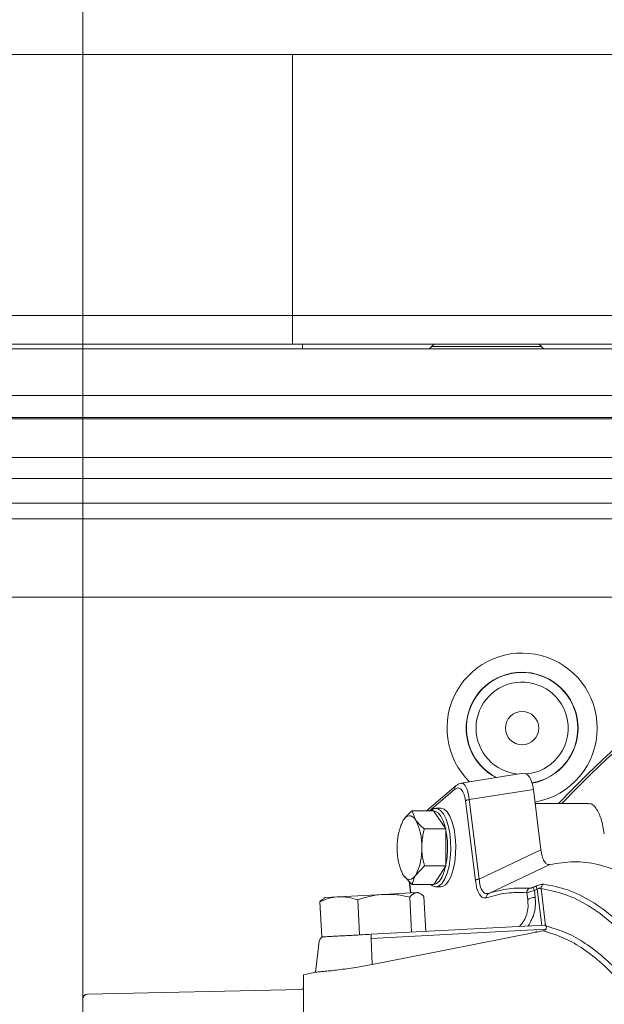
# Model space of a CAD drawing. Extents: x -2140 to 407, y -3310 to -687.
# Drawn here: x -1650 to -1530, y -2654 to -2453 of the extents above; entities that cross this region are included whole.
import ezdxf

# ---------------------------------------------------------------- set-up
doc = ezdxf.new("R2010")
doc.units = 0
doc.header["$LTSCALE"] = 5
doc.layers.add('Bemaßungen(Brunner)', color=7, linetype='Continuous', lineweight=25)
doc.styles.add('Brunner 2014', font='arial.ttf', dxfattribs={"height": 35})
doc.dimstyles.new('Brunner 2014', dxfattribs={"dimscale": 5, "dimtxt": 35, "dimasz": 5, "dimexe": 3.175, "dimexo": 0, "dimgap": 0.762, "dimtad": 1, "dimdec": 0, "dimrnd": 1e-08, "dimtxsty": 'Brunner 2014', "dimcen": 0.09, "dimdle": 10, "dimclrd": 7, "dimclre": 7, "dimclrt": 7, "dimadec": 1, "dimazin": 2, "dimtfac": 0.666667, "dimtdec": 0, "dimtmove": 0, "dimatfit": 3, "dimldrblk": 'Filled-1', "dimfxl": 1, "dimtolj": 1, "dimlwd": 5, "dimlwe": 5, "dimarcsym": 0})

# ---------------------------------------------------------------- blocks, each defined once
blk = doc.blocks.new('*D79')
at = {"layer": 'Bemaßungen(Brunner)', "color": 7, "linetype": 'Continuous', "lineweight": 5}
for p, q in [((-859.3, -2558.32), (-1182.71, -2674.42)), ((-1582.71, -2818.01), (-1206.24, -2682.86)), ((-1606.24, -2826.46), (-1629.77, -2834.9))]:
    blk.add_line(p, q, dxfattribs=at)
at = {"layer": 'Bemaßungen(Brunner)', "color": 7, "lineweight": 5}
for points in [[(-1184.11, -2670.49), (-1181.3, -2678.34), (-1206.24, -2682.86)], [(-1607.65, -2822.53), (-1604.83, -2830.38), (-1582.71, -2818.01)]]:
    blk.add_solid(points, dxfattribs=at)
at = {"layer": 'Defpoints', "color": 0, "lineweight": 5}
for p in [(-1206.24, -2682.86), (-1582.71, -2818.01)]:
    blk.add_point(p, dxfattribs=at)
at = {"layer": 'Bemaßungen(Brunner)', "color": 7, "lineweight": 5, "insert": (-924.79, -2557.76), "char_height": 35, "attachment_point": 5, "rotation": 19.747, "style": 'Brunner 2014'}
blk.add_mtext('\\A1;∅400', dxfattribs=at)
blk = doc.blocks.new('Filled-1')
at = {"color": 0}
for p, q in [((0, 0), (-1, 0.1667)), ((-1, 0.1667), (-1, -0.1667)), ((-1, 0), (0, 0)), ((-1, -0.1667), (0, 0))]:
    blk.add_line(p, q, dxfattribs=at)
at = {"color": 0, "flags": 128}
blk.add_lwpolyline([(-1, -0.1667), (0, 0), (-1, 0.1667), (-1, -0.1667)], dxfattribs=at)
at = {"color": 0}
blk.add_solid([(-1, -0.1667), (0, 0), (-1, 0.1667), (-1, -0.1667)], dxfattribs=at)
blk = doc.blocks.new('*D88')
at = {"layer": 'Bemaßungen(Brunner)', "color": 7, "linetype": 'Continuous', "lineweight": 5}
for p, q in [((-1075.35, -2380.44), (-2111.13, -2380.44)), ((-2095.26, -2405.44), (-2095.26, -3095.44)), ((-1713.6, -3120.44), (-2111.13, -3120.44))]:
    blk.add_line(p, q, dxfattribs=at)
at = {"layer": 'Bemaßungen(Brunner)', "color": 7, "lineweight": 5}
for points in [[(-2099.43, -2405.44), (-2091.09, -2405.44), (-2095.26, -2380.44)], [(-2099.43, -3095.44), (-2091.09, -3095.44), (-2095.26, -3120.44)]]:
    blk.add_solid(points, dxfattribs=at)
at = {"layer": 'Defpoints', "color": 0, "lineweight": 5}
for p in [(-1075.35, -2380.44), (-2095.26, -3120.44), (-1713.6, -3120.44)]:
    blk.add_point(p, dxfattribs=at)
at = {"layer": 'Bemaßungen(Brunner)', "color": 7, "lineweight": 5, "insert": (-2116.94, -2750.44), "char_height": 35, "attachment_point": 5, "rotation": 90, "style": 'Brunner 2014'}
blk.add_mtext('\\A1;740', dxfattribs=at)
blk = doc.blocks.new('*D91')
at = {"layer": 'Bemaßungen(Brunner)', "color": 7, "linetype": 'Continuous', "lineweight": 5}
for p, q in [((-1779.47, -2514.79), (-1779.47, -2287.39)), ((-1636.72, -2652.91), (-1636.72, -2287.39)), ((-1661.72, -2303.26), (-1754.47, -2303.26))]:
    blk.add_line(p, q, dxfattribs=at)
at = {"layer": 'Bemaßungen(Brunner)', "color": 7, "lineweight": 5}
for points in [[(-1754.47, -2299.1), (-1754.47, -2307.43), (-1779.47, -2303.26)], [(-1661.72, -2299.1), (-1661.72, -2307.43), (-1636.72, -2303.26)]]:
    blk.add_solid(points, dxfattribs=at)
at = {"layer": 'Defpoints', "color": 0, "lineweight": 5}
for p in [(-1779.47, -2303.26), (-1779.47, -2514.79), (-1636.72, -2652.91)]:
    blk.add_point(p, dxfattribs=at)
at = {"layer": 'Bemaßungen(Brunner)', "color": 7, "lineweight": 5, "insert": (-1709.42, -2281.57), "char_height": 35, "attachment_point": 5, "style": 'Brunner 2014'}
blk.add_mtext('\\A1;143', dxfattribs=at)
blk = doc.blocks.new('*D92')
at = {"layer": 'Bemaßungen(Brunner)', "color": 7, "linetype": 'Continuous', "lineweight": 5}
for p, q in [((-1779.47, -2506.79), (-1779.47, -2221.13)), ((-1394.47, -2750.44), (-1394.47, -2221.13)), ((-1419.47, -2237), (-1754.47, -2237))]:
    blk.add_line(p, q, dxfattribs=at)
at = {"layer": 'Bemaßungen(Brunner)', "color": 7, "lineweight": 5}
for points in [[(-1754.47, -2232.84), (-1754.47, -2241.17), (-1779.47, -2237)], [(-1419.47, -2232.84), (-1419.47, -2241.17), (-1394.47, -2237)]]:
    blk.add_solid(points, dxfattribs=at)
at = {"layer": 'Defpoints', "color": 0, "lineweight": 5}
for p in [(-1779.47, -2237), (-1779.47, -2506.79), (-1394.47, -2750.44)]:
    blk.add_point(p, dxfattribs=at)
at = {"layer": 'Bemaßungen(Brunner)', "color": 7, "lineweight": 5, "insert": (-1595.68, -2215.31), "char_height": 35, "attachment_point": 5, "style": 'Brunner 2014'}
blk.add_mtext('\\A1;385', dxfattribs=at)
blk = doc.blocks.new('*D93')
at = {"layer": 'Bemaßungen(Brunner)', "color": 7, "linetype": 'Continuous', "lineweight": 5}
for p, q in [((-1636.72, -2652.91), (-1636.72, -2287.39)), ((-1394.47, -2750.44), (-1394.47, -2287.39)), ((-1611.72, -2303.26), (-1419.47, -2303.26))]:
    blk.add_line(p, q, dxfattribs=at)
at = {"layer": 'Bemaßungen(Brunner)', "color": 7, "lineweight": 5}
for points in [[(-1611.72, -2299.1), (-1611.72, -2307.43), (-1636.72, -2303.26)], [(-1419.47, -2299.1), (-1419.47, -2307.43), (-1394.47, -2303.26)]]:
    blk.add_solid(points, dxfattribs=at)
at = {"layer": 'Defpoints', "color": 0, "lineweight": 5}
for p in [(-1394.47, -2303.26), (-1636.72, -2652.91), (-1394.47, -2750.44)]:
    blk.add_point(p, dxfattribs=at)
at = {"layer": 'Bemaßungen(Brunner)', "color": 7, "lineweight": 5, "insert": (-1513.49, -2281.88), "char_height": 35, "attachment_point": 5, "style": 'Brunner 2014'}
blk.add_mtext('\\A1;242', dxfattribs=at)

msp = doc.modelspace()

# ---------------------------------------------------------------- linework, layer by layer
at = {"color": 30, "linetype": 'Continuous', "lineweight": 0}
for p, q in [((-1757.79, -2460.44), (-1593.97, -2460.44)), ((-1593.97, -2460.44), (-1593.97, -2513.65)), ((-1593.97, -2460.44), (-1194.97, -2460.44)), ((-1725.76, -2513.65), (-1593.97, -2513.65)), ((-1593.97, -2513.65), (-1404.67, -2513.65)), ((-1593.97, -2519.44), (-1593.97, -2513.65)), ((-1405.21, -2519.44), (-1593.97, -2519.44))]:
    msp.add_line(p, q, dxfattribs=at)
at = {"color": 7, "linetype": 'Continuous', "lineweight": 0}
for p, q in [((-1593.97, -2519.44), (-1730.04, -2519.44)), ((-1710.6, -2520.44), (-1078.35, -2520.44)), ((-1716.05, -2529.91), (-1072.9, -2529.91)), ((-1026.93, -2534.44), (-1762.02, -2534.44))]:
    msp.add_line(p, q, dxfattribs=at)
at = {"color": 8, "linetype": 'Continuous', "lineweight": 0}
for p, q in [((-1591.97, -2519.44), (-1591.97, -2520.44)), ((-1565.64, -2519.94), (-1543.31, -2519.94))]:
    msp.add_line(p, q, dxfattribs=at)
at = {"color": 7, "linetype": 'Continuous', "lineweight": 5}
for p, q in [((-1026.93, -2534.44), (-1762.02, -2534.44)), ((-1761.85, -2534.68), (-1440.12, -2534.68)), ((-1440.12, -2542.56), (-1761.85, -2542.56)), ((-1681.05, -2546.85), (-1456.53, -2546.85)), ((-1456.53, -2551.84), (-1681.05, -2551.84)), ((-1681.05, -2555.06), (-1462.34, -2555.06)), ((-1505.24, -2571), (-1681.05, -2571)), ((-1546.98, -2606.9), (-1559.65, -2608.91)), ((-1560.63, -2609.39), (-1566.7, -2614.54)), ((-1559.58, -2608.95), (-1559.64, -2608.98)), ((-1560.91, -2610.15), (-1566.08, -2614.54)), ((-1557.98, -2612.25), (-1544.91, -2610.18)), ((-1544.91, -2610.18), (-1543.38, -2622.51)), ((-1556.74, -2628.72), (-1558.75, -2612.52)), ((-1555.97, -2628.45), (-1557.98, -2612.25)), ((-1533.75, -2613.04), (-1544.55, -2613.04)), ((-1569.64, -2614.54), (-1568.93, -2616.38)), ((-1565.28, -2614.54), (-1569.64, -2614.54)), ((-1562.78, -2618.23), (-1565.28, -2614.54)), ((-1563.78, -2614.04), (-1564.79, -2614.04)), ((-1571.86, -2617.31), (-1571.93, -2617.52)), ((-1571.75, -2617.35), (-1571.41, -2616.45)), ((-1562.78, -2618.23), (-1567.14, -2618.23)), ((-1562.75, -2625.73), (-1562.78, -2618.23)), ((-1555.97, -2628.45), (-1543.38, -2622.51)), ((-1567.11, -2625.73), (-1568.89, -2627.64)), ((-1562.75, -2625.73), (-1567.11, -2625.73)), ((-1565.23, -2629.55), (-1562.75, -2625.73)), ((-1554.02, -2631.36), (-1541.58, -2625.48)), ((-1571.93, -2626.57), (-1571.85, -2626.8)), ((-1569.59, -2629.55), (-1571.37, -2627.7)), ((-1570.25, -2628.86), (-1569.95, -2631.28)), ((-1570.16, -2628.96), (-1569.87, -2631.27)), ((-1565.23, -2629.55), (-1569.59, -2629.55)), ((-1584.61, -2632.05), (-1575.46, -2631.57)), ((-1575.46, -2631.57), (-1568.71, -2631.21)), ((-1568.71, -2631.21), (-1568.37, -2631.19)), ((-1568.01, -2631.38), (-1568.37, -2631.19)), ((-1566.84, -2639.13), (-1567.22, -2631.98)), ((-1564.79, -2630.04), (-1563.78, -2630.04)), ((-1546.26, -2631.23), (-1546.08, -2632.66)), ((-1544.15, -2630.53), (-1544.71, -2630.75)), ((-1544.54, -2632.13), (-1544.71, -2630.75)), ((-1543.23, -2637.89), (-1544.15, -2630.53)), ((-1543.35, -2630.4), (-1542.42, -2637.92)), ((-1588.04, -2640.24), (-1588.41, -2633.09)), ((-1587.34, -2632.19), (-1587.69, -2632.41)), ((-1587.34, -2632.19), (-1584.61, -2632.05)), ((-1580.34, -2639.83), (-1580.71, -2632.69)), ((-1569.74, -2639.28), (-1570.11, -2632.14)), ((-1542.69, -2637.86), (-1577.97, -2639.71)), ((-1588.04, -2640.24), (-1580.34, -2639.83)), ((-1580.34, -2639.83), (-1577.97, -2639.71)), ((-1577.97, -2640.54), (-1542.41, -2638.67)), ((-1544.34, -2639.27), (-1562.89, -2642.92)), ((-1544.34, -2639.27), (-1544.36, -2639.03)), ((-1544.36, -2639.03), (-1544.28, -2639.26)), ((-1544.33, -2639.27), (-1544.36, -2639.03)), ((-1544.33, -2639.27), (-1544.34, -2639.27)), ((-1544.28, -2639.26), (-1544.33, -2639.27)), ((-1542.98, -2639), (-1544.28, -2639.26)), ((-1588.53, -2641.09), (-1589.3, -2647.4)), ((-1577.74, -2645.85), (-1577.97, -2640.54)), ((-1562.89, -2642.92), (-1577.74, -2645.85)), ((-1589.25, -2647.39), (-1591.72, -2647.94)), ((-1592.21, -2650.95), (-1635.75, -2651.91))]:
    msp.add_line(p, q, dxfattribs=at)
at = {"color": 7, "linetype": 'Continuous', "lineweight": 5, "flags": 128}
for points in [[(-1568.93, -2616.38), (-1569.22, -2616.01), (-1569.53, -2615.75), (-1569.85, -2615.59), (-1570.17, -2615.54), (-1570.5, -2615.61), (-1570.82, -2615.78), (-1571.12, -2616.06), (-1571.41, -2616.45)], [(-1565.85, -2614.54), (-1565.77, -2614.46), (-1565.12, -2614.09), (-1564.46, -2614.09), (-1563.81, -2614.46), (-1563.21, -2615.19), (-1562.69, -2616.24), (-1562.26, -2617.55), (-1561.95, -2619.08), (-1561.77, -2620.75), (-1561.73, -2622.48), (-1561.84, -2624.18), (-1562.09, -2625.79), (-1562.46, -2627.22), (-1562.94, -2628.41), (-1563.51, -2629.3), (-1564.13, -2629.86), (-1564.79, -2630.04), (-1564.79, -2630.04)], [(-1565.25, -2629.54), (-1564.64, -2629.37), (-1564.05, -2628.85), (-1563.52, -2628.01), (-1563.07, -2626.9), (-1562.72, -2625.56), (-1562.49, -2624.05), (-1562.39, -2622.45), (-1562.42, -2620.83), (-1562.59, -2619.27), (-1562.88, -2617.83), (-1563.28, -2616.6), (-1563.77, -2615.62), (-1564.34, -2614.94), (-1564.94, -2614.59), (-1565.28, -2614.54)], [(-1563.78, -2614.04), (-1563.12, -2614.23), (-1562.49, -2614.78), (-1561.92, -2615.67), (-1561.44, -2616.86), (-1561.07, -2618.3), (-1560.83, -2619.9), (-1560.72, -2621.61), (-1560.75, -2623.34), (-1560.93, -2625), (-1561.24, -2626.53), (-1561.67, -2627.85), (-1562.2, -2628.9), (-1562.8, -2629.62), (-1563.44, -2630), (-1563.78, -2630.04)], [(-1571.37, -2627.7), (-1571.08, -2628.07), (-1570.77, -2628.34), (-1570.45, -2628.5), (-1570.13, -2628.54), (-1569.8, -2628.48), (-1569.48, -2628.3), (-1569.18, -2628.02), (-1568.89, -2627.64)], [(-1564.79, -2630.04), (-1565.45, -2629.86), (-1565.85, -2629.55)]]:
    msp.add_lwpolyline(points, dxfattribs=at)
at = {"color": 7, "linetype": 'Continuous', "lineweight": 5}
msp.add_circle((-1547.21, -2597.7), 3.4, dxfattribs=at)
at = {"color": 7, "linetype": 'Continuous', "lineweight": 0}
for centre, start, end in [((-1564.77, -2520.44), 90, 150), ((-1544.17, -2520.44), 30, 90), ((-1566.51, -2519.44), 270, 330), ((-1542.44, -2519.44), 210, 270)]:
    msp.add_arc(centre, 1, start, end, dxfattribs=at)
at = {"color": 7, "linetype": 'Continuous', "lineweight": 5}
for centre, radius, start, end in [((-1394.47, -2750.44), 200, 270, 136.6098), ((-1394.47, -2750.44), 199.5, 270, 136.4739), ((-1547.21, -2597.7), 15.3, 0, 225.6113), ((-1547.21, -2597.7), 11.39, 0, 242.2385), ((-1547.21, -2597.7), 11.34, 0, 242.5957), ((-1547.21, -2597.7), 9.38, 275.5101, 180), ((-1547.21, -2597.7), 9.38, 180, 265.5501), ((-1547.21, -2597.7), 11.34, 280.3213, 0), ((-1547.21, -2597.7), 11.39, 280.3488, 0), ((-1547.21, -2597.7), 15.3, 279.8705, 0), ((-1561.49, -2621.55), 11.16, 152.7722, 182.8555), ((-1578.5, -2621.49), 10.85, 357.4007, 28.0677), ((-1578.81, -2622.54), 11.16, 332.7722, 2.8555), ((-1561.8, -2622.6), 10.85, 177.4007, 208.0677), ((-1574.23, -2640.16), 3.76, 173.1509, 185.7819), ((-1587.53, -2641.21), 1, 93, 173), ((-1635.72, -2652.91), 1, 91.273, 180), ((-1592.22, -2650.45), 0.5, 271.273, 0)]:
    msp.add_arc(centre, radius, start, end, dxfattribs=at)
for centre, major_axis, ratio, start_param, end_param in [((-1547.02, -2611.97), (0.23, 5.08), 0.42837, 5.091628, 6.371009), ((-1542.58, -2638.86), (0.01, 1), 0.422996, 5.71884, 5.91217)]:
    msp.add_ellipse(centre, major_axis=major_axis, ratio=ratio, start_param=start_param, end_param=end_param, dxfattribs=at)
for points, knots in [([(-1560.91, -2610.15), (-1560.91, -2610.03), (-1560.91, -2609.78), (-1560.8, -2609.53), (-1560.69, -2609.45), (-1560.67, -2609.43)], [0, 0, 0, 0, 0.4539331, 0.9078662, 1, 1, 1, 1]), ([(-1558.75, -2612.52), (-1558.79, -2612.29), (-1558.86, -2611.81), (-1559.04, -2611.18), (-1559.28, -2610.64), (-1559.68, -2610.08), (-1560.25, -2609.76), (-1560.69, -2610.02), (-1560.91, -2610.15)], [0, 0, 0, 0, 0.111508, 0.224284, 0.34782, 0.477647, 0.744548, 1, 1, 1, 1]), ([(-1559.57, -2608.9), (-1559.76, -2608.94), (-1560.14, -2609.01), (-1560.5, -2609.29), (-1560.68, -2609.42)], [0, 0, 0, 0, 0.5004917, 1, 1, 1, 1]), ([(-1557.98, -2612.25), (-1558.02, -2611.96), (-1558.11, -2611.38), (-1558.3, -2610.58), (-1558.55, -2609.89), (-1558.94, -2609.2), (-1559.3, -2608.8), (-1559.55, -2608.93), (-1559.58, -2608.95)], [0, 0, 0, 0, 0.144383, 0.29394, 0.454081, 0.617252, 0.951887, 1, 1, 1, 1]), ([(-1530.47, -2619.26), (-1530.66, -2618.18), (-1531.04, -2616.01), (-1532.15, -2613.9), (-1533.12, -2612.91), (-1533.66, -2613.12), (-1533.74, -2613.15)], [0, 0, 0, 0, 0.312621, 0.625242, 0.937863, 1, 1, 1, 1]), ([(-1571.41, -2616.45), (-1571.38, -2616.4), (-1570.96, -2615.76), (-1570.28, -2615.13), (-1569.64, -2614.54)], [0, 0, 0, 0, 0.070215, 1, 1, 1, 1]), ([(-1568.93, -2616.38), (-1568.9, -2616.43), (-1568.47, -2617.05), (-1567.78, -2617.66), (-1567.14, -2618.23)], [0, 0, 0, 0, 0.070215, 1, 1, 1, 1]), ([(-1567.14, -2618.23), (-1567.21, -2618.49), (-1567.52, -2619.71), (-1567.6, -2620.98), (-1567.66, -2621.98)], [0, 0, 0, 0, 0.2158943, 1, 1, 1, 1]), ([(-1567.66, -2621.98), (-1567.66, -2622.28), (-1567.62, -2623.55), (-1567.33, -2624.79), (-1567.11, -2625.73)], [0, 0, 0, 0, 0.235696, 1, 1, 1, 1]), ([(-1543.38, -2622.51), (-1543.3, -2622.96), (-1543.16, -2623.85), (-1542.74, -2624.85), (-1542.23, -2625.43), (-1541.83, -2625.53), (-1541.62, -2625.49), (-1541.58, -2625.48)], [0, 0, 0, 0, 0.241571, 0.483718, 0.717046, 0.959395, 1, 1, 1, 1]), ([(-1541.58, -2625.48), (-1539.96, -2625.22), (-1536.7, -2624.7), (-1531.88, -2625.31), (-1527.18, -2626.89), (-1522.58, -2629.48), (-1518.05, -2633.1), (-1513.66, -2637.73), (-1509.5, -2643.27), (-1505.55, -2649.72), (-1501.8, -2657.15), (-1498.39, -2665.29), (-1495.39, -2673.93), (-1492.74, -2683.02), (-1490.41, -2692.83), (-1488.49, -2702.9), (-1486.99, -2712.98), (-1485.87, -2723.06), (-1485.09, -2733.48), (-1484.69, -2743.83), (-1484.65, -2753.93), (-1484.92, -2763.77), (-1485.52, -2773.62), (-1486.44, -2783.27), (-1487.64, -2792.55), (-1489.13, -2801.52), (-1490.9, -2810.22), (-1492.97, -2818.62), (-1495.29, -2826.6), (-1497.88, -2834.16), (-1500.71, -2841.22), (-1504.02, -2848.25), (-1507.8, -2855.07), (-1510.7, -2859.06), (-1512.15, -2861.07)], [0, 0, 0, 0, 0.0357198, 0.0717109, 0.1057228, 0.1397341, 0.1747486, 0.2097619, 0.2434432, 0.277123, 0.3119132, 0.3467011, 0.3782849, 0.4098669, 0.4425356, 0.4752025, 0.5042468, 0.5332903, 0.563289, 0.5932871, 0.6206355, 0.6479839, 0.6761452, 0.7043069, 0.7313975, 0.7584888, 0.7863111, 0.8141344, 0.8422848, 0.8704362, 0.8993026, 0.92817, 0.9639269, 1, 1, 1, 1]), ([(-1571.37, -2627.7), (-1571.4, -2627.66), (-1571.62, -2627.34), (-1571.69, -2627.03), (-1571.76, -2626.76)], [0, 0, 0, 0, 0.137822, 1, 1, 1, 1]), ([(-1568.89, -2627.64), (-1568.91, -2627.69), (-1569.32, -2628.33), (-1569.46, -2628.96), (-1569.59, -2629.55)], [0, 0, 0, 0, 0.070215, 1, 1, 1, 1]), ([(-1554.51, -2632.26), (-1554.75, -2632.29), (-1555.22, -2632.34), (-1555.9, -2631.67), (-1556.45, -2630.44), (-1556.64, -2629.29), (-1556.74, -2628.72)], [0, 0, 0, 0, 0.249839, 0.4995, 0.749518, 1, 1, 1, 1]), ([(-1554.02, -2631.36), (-1554.25, -2631.4), (-1554.71, -2631.48), (-1555.34, -2630.95), (-1555.8, -2629.91), (-1555.91, -2628.94), (-1555.97, -2628.45)], [0, 0, 0, 0, 0.253797, 0.502639, 0.749855, 1, 1, 1, 1]), ([(-1544.93, -2630.12), (-1544.84, -2630.08), (-1544.65, -2630), (-1544.47, -2629.92), (-1544.37, -2629.89)], [0, 0, 0, 0, 0.49997, 1, 1, 1, 1]), ([(-1544.37, -2629.89), (-1544.21, -2629.82), (-1543.88, -2629.69), (-1543.42, -2629.56), (-1543.04, -2629.49), (-1542.88, -2629.49), (-1542.8, -2629.49)], [0, 0, 0, 0, 0.249871, 0.49938, 0.749949, 1, 1, 1, 1]), ([(-1544.37, -2629.89), (-1544.37, -2629.91), (-1544.36, -2629.96), (-1544.31, -2630.1), (-1544.24, -2630.29), (-1544.18, -2630.45), (-1544.15, -2630.53)], [0, 0, 0, 0, 0.250009, 0.500005, 0.750003, 1, 1, 1, 1]), ([(-1543.35, -2630.4), (-1543.35, -2630.3), (-1543.33, -2630.12), (-1543.21, -2629.86), (-1543.04, -2629.64), (-1542.88, -2629.54), (-1542.8, -2629.49)], [0, 0, 0, 0, 0.2499964, 0.4999943, 0.7499885, 1, 1, 1, 1]), ([(-1515.65, -2848.1), (-1514.33, -2845.62), (-1511.67, -2840.65), (-1508.07, -2831.95), (-1505.08, -2823.19), (-1502.66, -2814.61), (-1500.72, -2806.45), (-1499.04, -2797.9), (-1497.63, -2789.01), (-1496.52, -2779.81), (-1495.7, -2770.4), (-1495.2, -2760.85), (-1495.01, -2751.24), (-1495.15, -2741.61), (-1495.6, -2732.02), (-1496.36, -2722.58), (-1497.43, -2713.37), (-1498.79, -2704.42), (-1500.43, -2695.78), (-1502.34, -2687.51), (-1504.73, -2678.83), (-1507.69, -2669.94), (-1511.27, -2661.16), (-1515.18, -2653.35), (-1519.36, -2646.58), (-1523.76, -2640.9), (-1528.35, -2636.3), (-1533.08, -2632.84), (-1537.91, -2630.44), (-1541.18, -2629.81), (-1542.8, -2629.49)], [0, 0, 0, 0, 0.041515, 0.083096, 0.124582, 0.155781, 0.186998, 0.218139, 0.249361, 0.280719, 0.312094, 0.343369, 0.374523, 0.40583, 0.437226, 0.468588, 0.499797, 0.530984, 0.562318, 0.593706, 0.625039, 0.666574, 0.708235, 0.750041, 0.79179, 0.833295, 0.87492, 0.916698, 0.958451, 1, 1, 1, 1]), ([(-1575.46, -2631.57), (-1575.58, -2631.57), (-1576.53, -2631.63), (-1578.32, -2631.91), (-1579.91, -2632.43), (-1580.71, -2632.69)], [0, 0, 0, 0, 0.0700918, 0.5307854, 1, 1, 1, 1]), ([(-1570.11, -2632.14), (-1570.99, -2631.94), (-1572.75, -2631.56), (-1574.55, -2631.56), (-1575.46, -2631.57)], [0, 0, 0, 0, 0.495458, 1, 1, 1, 1]), ([(-1568.71, -2631.21), (-1569.08, -2631.33), (-1569.56, -2631.49), (-1570.01, -2632.01), (-1570.11, -2632.14)], [0, 0, 0, 0, 0.765567, 1, 1, 1, 1]), ([(-1567.22, -2631.98), (-1567.59, -2631.66), (-1568.09, -2631.24), (-1568.59, -2631.22), (-1568.71, -2631.21)], [0, 0, 0, 0, 0.749689, 1, 1, 1, 1]), ([(-1546.26, -2631.23), (-1547.64, -2631.19), (-1550.4, -2631.12), (-1553.14, -2631.88), (-1554.51, -2632.26)], [0, 0, 0, 0, 0.500001, 1, 1, 1, 1]), ([(-1554.51, -2632.26), (-1554.51, -2632.15), (-1554.5, -2631.95), (-1554.35, -2631.6), (-1554.15, -2631.45), (-1554.02, -2631.36)], [0, 0, 0, 0, 0.280769, 0.561529, 1, 1, 1, 1]), ([(-1545.72, -2630.32), (-1547.11, -2630.29), (-1549.88, -2630.22), (-1552.64, -2630.98), (-1554.02, -2631.36)], [0, 0, 0, 0, 0.4999978, 1, 1, 1, 1]), ([(-1545.72, -2630.32), (-1545.8, -2630.37), (-1545.95, -2630.46), (-1546.12, -2630.68), (-1546.24, -2630.94), (-1546.25, -2631.13), (-1546.26, -2631.23)], [0, 0, 0, 0, 0.2500115, 0.5000057, 0.7500036, 1, 1, 1, 1]), ([(-1544.71, -2630.75), (-1544.88, -2630.8), (-1545.21, -2630.9), (-1545.66, -2631.03), (-1546.03, -2631.15), (-1546.18, -2631.2), (-1546.26, -2631.23)], [0, 0, 0, 0, 0.253714, 0.503447, 0.746549, 1, 1, 1, 1]), ([(-1545.72, -2630.32), (-1545.68, -2630.32), (-1545.6, -2630.32), (-1545.41, -2630.28), (-1545.18, -2630.21), (-1545.02, -2630.15), (-1544.93, -2630.12)], [0, 0, 0, 0, 0.2505, 0.500788, 0.750901, 1, 1, 1, 1]), ([(-1544.71, -2630.75), (-1544.74, -2630.68), (-1544.8, -2630.52), (-1544.87, -2630.33), (-1544.92, -2630.19), (-1544.93, -2630.14), (-1544.93, -2630.12)], [0, 0, 0, 0, 0.249997, 0.499995, 0.749991, 1, 1, 1, 1]), ([(-1544.15, -2630.53), (-1544.07, -2630.48), (-1543.95, -2630.4), (-1543.79, -2630.35), (-1543.64, -2630.31), (-1543.48, -2630.32), (-1543.4, -2630.37), (-1543.35, -2630.4)], [0, 0, 0, 0, 0.250862, 0.369263, 0.486566, 0.724503, 1, 1, 1, 1]), ([(-1516.38, -2847.35), (-1515.38, -2845.51), (-1513.4, -2841.85), (-1510.62, -2835.64), (-1508.03, -2828.96), (-1505.64, -2821.75), (-1503.48, -2814.09), (-1501.55, -2805.98), (-1499.89, -2797.51), (-1498.49, -2788.68), (-1497.38, -2779.57), (-1496.58, -2770.23), (-1496.08, -2760.77), (-1495.89, -2751.24), (-1496.03, -2741.68), (-1496.47, -2732.18), (-1497.23, -2722.82), (-1498.29, -2713.68), (-1499.64, -2704.79), (-1501.27, -2696.23), (-1503.16, -2688.02), (-1505.53, -2679.41), (-1508.47, -2670.58), (-1512.03, -2661.86), (-1515.91, -2654.11), (-1520.06, -2647.38), (-1524.43, -2641.73), (-1528.99, -2637.16), (-1533.69, -2633.73), (-1538.49, -2631.34), (-1541.73, -2630.71), (-1543.35, -2630.4)], [0, 0, 0, 0, 0.031266, 0.062343, 0.093584, 0.12463, 0.155926, 0.187032, 0.218278, 0.249366, 0.280765, 0.312057, 0.343267, 0.374438, 0.40572, 0.437091, 0.46831, 0.49962, 0.530787, 0.562111, 0.593368, 0.624817, 0.666277, 0.707973, 0.749842, 0.791465, 0.833156, 0.874803, 0.916614, 0.958343, 1, 1, 1, 1]), ([(-1584.61, -2632.05), (-1584.7, -2632.05), (-1585.39, -2632.1), (-1586.68, -2632.35), (-1587.83, -2632.84), (-1588.41, -2633.09)], [0, 0, 0, 0, 0.070092, 0.530785, 1, 1, 1, 1]), ([(-1588.41, -2633.09), (-1588.31, -2632.97), (-1588.07, -2632.67), (-1587.82, -2632.58), (-1587.67, -2632.52)], [0, 0, 0, 0, 0.4402999, 1, 1, 1, 1]), ([(-1580.71, -2632.69), (-1581.35, -2632.49), (-1582.64, -2632.08), (-1583.95, -2632.06), (-1584.61, -2632.05)], [0, 0, 0, 0, 0.495458, 1, 1, 1, 1]), ([(-1546.08, -2632.66), (-1546.03, -2633.15), (-1545.94, -2634.11), (-1546.2, -2635.58), (-1546.77, -2636.97), (-1547.43, -2637.74), (-1547.76, -2638.13)], [0, 0, 0, 0, 0.254669, 0.505022, 0.75312, 1, 1, 1, 1]), ([(-1544.54, -2632.13), (-1544.49, -2633.17), (-1544.41, -2635.25), (-1545.46, -2637.1), (-1545.98, -2638.03)], [0, 0, 0, 0, 0.500409, 1, 1, 1, 1]), ([(-1542.42, -2637.92), (-1542.46, -2637.9), (-1542.53, -2637.86), (-1542.64, -2637.86), (-1542.69, -2637.86)], [0, 0, 0, 0, 0.582663, 1, 1, 1, 1]), ([(-1542.35, -2638.01), (-1542.32, -2638.06), (-1542.27, -2638.15), (-1542.26, -2638.33), (-1542.3, -2638.51), (-1542.36, -2638.62), (-1542.41, -2638.67), (-1542.41, -2638.67)], [0, 0, 0, 0, 0.281035, 0.564489, 0.770325, 0.975932, 1, 1, 1, 1]), ([(-1542.35, -2638.01), (-1541.08, -2638.38), (-1538.55, -2639.11), (-1534.81, -2641.14), (-1531.13, -2643.84), (-1527.54, -2647.28), (-1524.07, -2651.42), (-1520.73, -2656.25), (-1517.55, -2661.75), (-1514.54, -2667.93), (-1511.73, -2674.75), (-1509.16, -2682.18), (-1506.84, -2690.15), (-1504.8, -2698.63), (-1503.07, -2707.55), (-1501.67, -2716.87), (-1500.58, -2726.5), (-1500.16, -2733.1), (-1499.95, -2736.39)], [0, 0, 0, 0, 0.062452, 0.124844, 0.187323, 0.249582, 0.312097, 0.374264, 0.436703, 0.49899, 0.561888, 0.624296, 0.687055, 0.749572, 0.81191, 0.874601, 0.937425, 1, 1, 1, 1]), ([(-1580.51, -2639.84), (-1580.86, -2639.86), (-1581.82, -2639.91), (-1583.28, -2639.99), (-1584.8, -2640.07), (-1586.04, -2640.13), (-1586.94, -2640.18), (-1587.43, -2640.2), (-1587.63, -2640.22), (-1587.58, -2640.21), (-1587.58, -2640.21)], [0, 0, 0, 0, 0.083698, 0.237002, 0.393278, 0.549553, 0.702858, 0.850545, 0.990536, 1, 1, 1, 1]), ([(-1577.97, -2639.71), (-1578.57, -2639.74), (-1579.32, -2639.78), (-1580.02, -2639.82), (-1580.16, -2639.82)], [0, 0, 0, 0, 0.799234, 1, 1, 1, 1]), ([(-1542.98, -2639), (-1542.87, -2638.97), (-1542.65, -2638.91), (-1542.49, -2638.75), (-1542.41, -2638.67)], [0, 0, 0, 0, 0.498312, 1, 1, 1, 1]), ([(-1504.75, -2703.43), (-1505.38, -2700.42), (-1506.64, -2694.39), (-1508.95, -2685.96), (-1511.52, -2678.06), (-1514.35, -2670.82), (-1517.41, -2664.25), (-1520.66, -2658.39), (-1524.09, -2653.24), (-1527.67, -2648.83), (-1531.37, -2645.18), (-1535.17, -2642.31), (-1539.04, -2640.16), (-1541.66, -2639.39), (-1542.98, -2639)], [0, 0, 0, 0, 0.083146, 0.166742, 0.250509, 0.334083, 0.417211, 0.500484, 0.583806, 0.666924, 0.75014, 0.833397, 0.916519, 1, 1, 1, 1]), ([(-1577.74, -2645.85), (-1578.39, -2645.97), (-1579.7, -2646.22), (-1581.59, -2646.53), (-1583.4, -2646.79), (-1585.02, -2647), (-1586.45, -2647.16), (-1587.62, -2647.27), (-1588.52, -2647.35), (-1589.08, -2647.4), (-1589.33, -2647.41), (-1589.28, -2647.41), (-1589.27, -2647.4)], [0, 0, 0, 0, 0.106139, 0.215351, 0.321493, 0.430708, 0.537003, 0.646316, 0.753775, 0.864294, 0.97274, 1, 1, 1, 1]), ([(-1591.72, -2647.94), (-1591.72, -2647.94), (-1591.72, -2647.81), (-1591.72, -2648.16), (-1591.72, -2648.7), (-1591.72, -2649.22), (-1591.72, -2649.85), (-1591.72, -2651.11), (-1591.72, -2653.15), (-1591.72, -2655.79), (-1591.72, -2658.87), (-1591.72, -2661.67), (-1591.72, -2664.79), (-1591.72, -2667.29), (-1591.72, -2669.95), (-1591.72, -2672.75), (-1591.72, -2676.68), (-1591.72, -2680.89), (-1591.72, -2685.34), (-1591.72, -2689.96), (-1591.72, -2694.81), (-1591.72, -2699.86), (-1591.72, -2703.74), (-1591.72, -2707.7), (-1591.72, -2711.74), (-1591.72, -2717.23), (-1591.72, -2722.85), (-1591.72, -2728.56), (-1591.72, -2734.33), (-1591.72, -2741.62), (-1591.72, -2747.5), (-1591.72, -2750.44)], [0, 0, 0, 0, 0.000844, 0.055999, 0.083353, 0.097027, 0.124381, 0.151735, 0.20648, 0.261225, 0.288579, 0.343324, 0.370677, 0.398031, 0.425385, 0.452738, 0.480092, 0.534837, 0.562191, 0.589544, 0.644289, 0.671643, 0.698996, 0.72635, 0.753704, 0.781057, 0.835802, 0.863156, 0.89051, 0.945255, 1, 1, 1, 1]), ([(-1636.72, -2652.91), (-1636.72, -2652.99), (-1636.72, -2653.14), (-1636.72, -2654.43), (-1636.72, -2656.55), (-1636.72, -2659.64), (-1636.72, -2663.68), (-1636.72, -2668.69), (-1636.72, -2674.6), (-1636.72, -2681.35), (-1636.72, -2688.84), (-1636.72, -2696.95), (-1636.72, -2705.52), (-1636.72, -2714.42), (-1636.72, -2723.48), (-1636.72, -2732.58), (-1636.72, -2741.56), (-1636.72, -2747.51), (-1636.72, -2750.44)], [0, 0, 0, 0, 0.057284, 0.116497, 0.177468, 0.239987, 0.303803, 0.368625, 0.434137, 0.5, 0.565863, 0.631375, 0.696197, 0.760013, 0.822532, 0.883503, 0.942716, 1, 1, 1, 1])]:
    msp.add_open_spline(points, degree=3, knots=knots, dxfattribs=at)
for points in [[(-1558.75, -2612.52), (-1558.71, -2612.49), (-1558.64, -2612.44), (-1558.45, -2612.37), (-1558.23, -2612.3), (-1558.06, -2612.27), (-1557.98, -2612.25)], [(-1556.74, -2628.72), (-1556.7, -2628.69), (-1556.62, -2628.64), (-1556.44, -2628.57), (-1556.22, -2628.5), (-1556.05, -2628.47), (-1555.97, -2628.45)], [(-1544.54, -2632.13), (-1544.7, -2632.16), (-1545.04, -2632.22), (-1545.49, -2632.35), (-1545.86, -2632.5), (-1546.01, -2632.61), (-1546.08, -2632.66)]]:
    msp.add_open_spline(points, degree=3, dxfattribs=at)

# ---------------------------------------------------------------- dimensions: what is measured, and where the dimension line sits
at = {"layer": 'Bemaßungen(Brunner)', "lineweight": 5}
for base, p1, p2, picture, middle in [((-1779.47, -2237), (-1394.47, -2750.44), (-1779.47, -2506.79), '*D92', (-1595.68, -2237)), ((-1779.47, -2303.26), (-1636.72, -2652.91), (-1779.47, -2514.79), '*D91', (-1709.42, -2303.26)), ((-1394.47, -2303.26), (-1636.72, -2652.91), (-1394.47, -2750.44), '*D93', (-1513.49, -2303.26))]:
    dim = msp.add_linear_dim(base=base, p1=p1, p2=p2, angle=180, dimstyle='Brunner 2014', dxfattribs=at)
    dim.commit()
    dim.dimension.update_dxf_attribs({"geometry": picture, "text_midpoint": middle, "dimtype": 160})
dim = msp.add_linear_dim(base=(-2095.26, -3120.44), p1=(-1075.35, -2380.44), p2=(-1713.6, -3120.44), angle=90, dimstyle='Brunner 2014', dxfattribs=at)
dim.commit()
dim.dimension.update_dxf_attribs({"geometry": '*D88', "text_midpoint": (-2116.94, -2750.44)})
dim = msp.add_diameter_dim_2p(p1=(-1582.71, -2818.01), p2=(-1206.24, -2682.86), dimstyle='Brunner 2014', dxfattribs=at)
dim.commit()
dim.dimension.update_dxf_attribs({"geometry": '*D79', "text_midpoint": (-917.14, -2579.08), "dimtype": 163})

doc.saveas('drawing.dxf')
